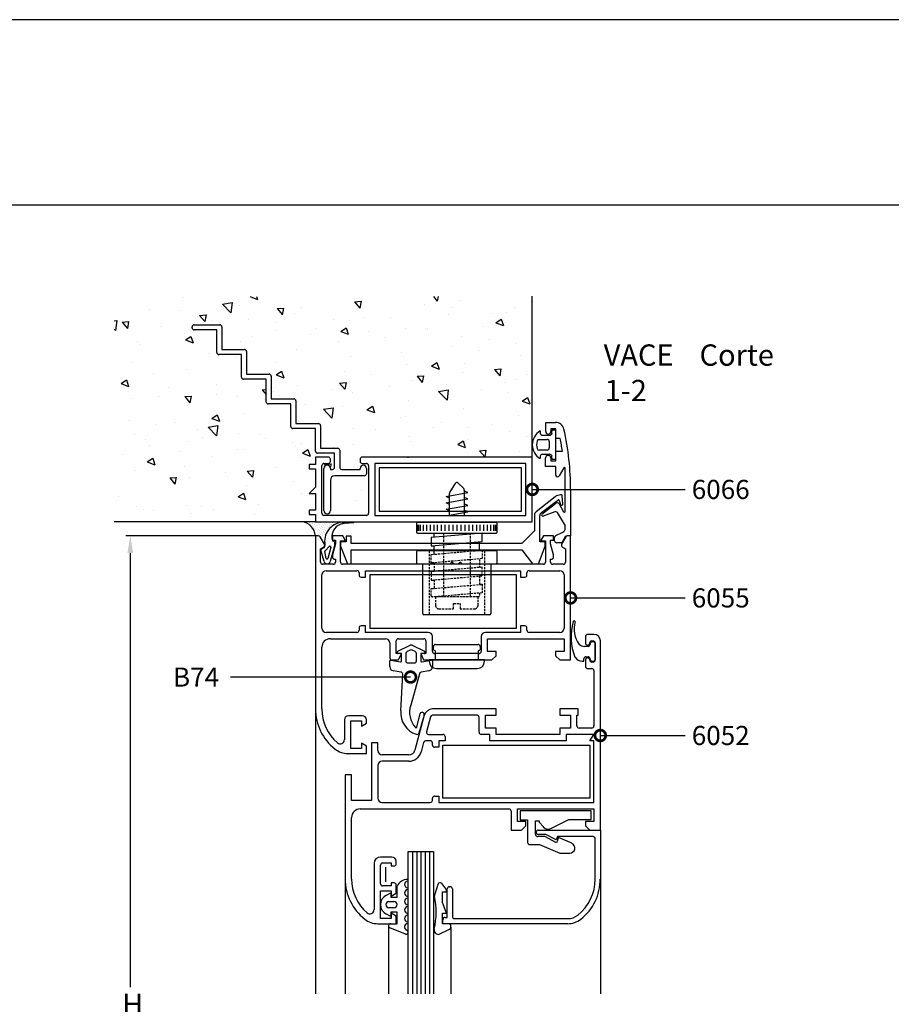
# Model space of a CAD drawing. Extents: x 5 to 815, y 6 to 592.
# Drawn here: x 208 to 410, y 363 to 592 of the extents above; entities that cross this region are included whole.
import ezdxf

# ---------------------------------------------------------------- set-up
doc = ezdxf.new("R2010")
doc.units = 0
doc.linetypes.add('DASHED', pattern=[0.75, 0.5, -0.25])
doc.layers.get('0').update_dxf_attribs({"linetype": 'CONTINUOUS'})
for name, color, linetype in [('ACCESORIO', 1, 'CONTINUOUS'), ('COTAS', 1, 'CONTINUOUS'), ('FORMATO', 7, 'CONTINUOUS'), ('PERFIL', 3, 'CONTINUOUS'), ('VIDRIO', 2, 'CONTINUOUS'), ('VISTAS', 4, 'CONTINUOUS')]:
    doc.layers.add(name, color=color, linetype=linetype)
doc.styles.add('FUTURA', font='txt')
doc.styles.get("Standard").update_dxf_attribs({"font": 'ARIAL.TTF'})
doc.styles.add('SWISS', font='swissc.ttf')

msp = doc.modelspace()

# ---------------------------------------------------------------- linework, layer by layer
for p, q in [((248.11, 521.04), (254.03, 521.04)), ((247.61, 520.35), (247.61, 520.55)), ((253.34, 519.86), (248.11, 519.86)), ((253.34, 514.63), (253.34, 519.86)), ((254.52, 520.55), (254.52, 515.32)), ((259.06, 514.14), (253.83, 514.14)), ((254.52, 515.32), (259.75, 515.32)), ((259.06, 508.9), (259.06, 514.14)), ((260.25, 514.83), (260.25, 509.6)), ((260.25, 509.6), (265.48, 509.6)), ((264.79, 508.41), (259.56, 508.41)), ((264.79, 503.18), (264.79, 508.41)), ((265.97, 509.1), (265.97, 503.87)), ((270.51, 502.69), (265.28, 502.69)), ((265.97, 503.87), (271.2, 503.87)), ((270.51, 497.46), (270.51, 502.69)), ((271.7, 503.38), (271.7, 498.15)), ((271.7, 498.15), (276.93, 498.15)), ((276.23, 496.96), (271, 496.96)), ((276.23, 491.73), (276.23, 496.96)), ((277.42, 497.65), (277.42, 492.42)), ((328.37, 496.42), (328.42, 495.88)), ((331.14, 495.88), (331.21, 496.67)), ((331.21, 496.67), (331.99, 496.67)), ((331.99, 496.67), (331.99, 489.76)), ((328.17, 494.45), (330.02, 494.45)), ((328.91, 495.43), (330.65, 495.43)), ((330.51, 493.95), (330.51, 492.47)), ((280.68, 491.24), (276.73, 491.24)), ((277.42, 492.42), (281.37, 492.42)), ((280.68, 487.98), (280.68, 491.24)), ((281.86, 491.93), (281.86, 487.98)), ((330.02, 491.98), (328.17, 491.98)), ((279.2, 490.35), (276.23, 490.35)), ((276.23, 490.35), (276.23, 488.62)), ((279.69, 489.36), (279.69, 489.86)), ((286.6, 489.86), (286.6, 489.36)), ((326.57, 490.35), (287.09, 490.35)), ((326.57, 475.35), (326.57, 490.35)), ((328.42, 490.54), (328.37, 490.01)), ((330.65, 490.99), (328.91, 490.99)), ((331.21, 489.76), (331.14, 490.54)), ((331.99, 489.76), (331.21, 489.76)), ((276.23, 488.62), (274.76, 488.62)), ((274.76, 488.62), (274.76, 487.64)), ((274.76, 487.64), (276.23, 487.64)), ((276.23, 487.64), (276.23, 483.34)), ((277.72, 477.32), (277.72, 488.38)), ((278.21, 488.87), (279.2, 488.87)), ((278.21, 477.96), (278.21, 487.73)), ((279.69, 487.73), (279.69, 487.49)), ((279.69, 487.49), (280.18, 487.49)), ((282.35, 487.49), (286.6, 487.49)), ((286.6, 487.49), (286.6, 487.73)), ((287.09, 488.87), (288.08, 488.87)), ((288.08, 487.73), (288.08, 486.5)), ((288.57, 488.38), (288.57, 477.32)), ((325.09, 488.87), (290.05, 488.87)), ((290.05, 488.87), (290.05, 476.83)), ((325.09, 476.83), (325.09, 488.87)), ((279.69, 485.02), (279.69, 477.96)), ((287.58, 486.01), (280.68, 486.01)), ((276.23, 483.34), (274.76, 481.87)), ((274.76, 481.87), (276.23, 481.87)), ((276.23, 481.87), (276.23, 478.01)), ((276.23, 478.01), (274.76, 478.01)), ((274.76, 478.01), (274.76, 477.03)), ((274.76, 477.03), (276.23, 477.03)), ((276.23, 477.03), (276.23, 475.35)), ((276.23, 475.35), (326.57, 475.35)), ((288.08, 476.83), (278.21, 476.83)), ((282.54, 475.24), (282.98, 475.24)), ((282.98, 475.24), (285.03, 475.24)), ((290.05, 476.83), (325.09, 476.83)), ((285.03, 475.07), (283.12, 474.98)), ((276.89, 472.09), (276.23, 472.09)), ((276.23, 472.09), (276.23, 431.93)), ((278.31, 470.12), (277.32, 471.85)), ((282.56, 472.09), (280.18, 472.09)), ((280.18, 472.09), (280.18, 471.11)), ((280.18, 471.11), (280.87, 471.11)), ((280.2, 470.94), (280.44, 470.94)), ((280.68, 470.69), (280.68, 469.75)), ((280.87, 471.11), (280.87, 470.22)), ((282.06, 465.97), (282.06, 470.91)), ((282.06, 470.91), (283.24, 470.91)), ((283.24, 470.91), (282.56, 472.09)), ((329.13, 472.09), (328.44, 470.91)), ((328.44, 470.91), (329.63, 470.91)), ((331.5, 472.09), (329.13, 472.09)), ((329.63, 470.91), (329.63, 465.97)), ((330.81, 470.22), (330.81, 471.11)), ((330.81, 471.11), (331.5, 471.11)), ((331.5, 471.11), (331.5, 472.09)), ((334.37, 471.85), (333.37, 470.12)), ((335.45, 472.09), (334.79, 472.09)), ((335.45, 443.28), (335.45, 472.09)), ((277.42, 469.03), (278.13, 469.45)), ((277.42, 465.97), (277.42, 469.03)), ((278.23, 466.1), (277.49, 468.79)), ((277.58, 469.01), (278.22, 469.39)), ((278.76, 466.84), (278.41, 468.42)), ((278.5, 468.64), (279.51, 469.66)), ((279.81, 469.44), (279.14, 466.84)), ((280.68, 469.75), (279.68, 466.1)), ((280.87, 470.22), (280.18, 467.65)), ((331.5, 467.65), (330.81, 470.22)), ((333.55, 469.45), (334.26, 469.03)), ((334.26, 469.03), (334.26, 465.97)), ((280.18, 467.65), (280.18, 467.16)), ((280.68, 466.66), (280.87, 466.66)), ((280.87, 466.66), (280.87, 465.97)), ((330.81, 465.97), (330.81, 466.66)), ((330.81, 466.66), (331.01, 466.66)), ((331.5, 467.16), (331.5, 467.65)), ((280.38, 465.48), (277.91, 465.48)), ((278.7, 464), (285.86, 464)), ((278.96, 465.56), (278.95, 465.56)), ((307.42, 465.48), (282.55, 465.48)), ((287.83, 462.52), (287.83, 464)), ((287.83, 464), (323.85, 464)), ((307.91, 465.97), (307.42, 465.48)), ((308.41, 465.48), (307.91, 465.97)), ((309.39, 465.48), (308.41, 465.48)), ((309.89, 465.97), (309.39, 465.48)), ((310.38, 465.48), (309.89, 465.97)), ((329.13, 465.48), (310.38, 465.48)), ((323.85, 464), (323.85, 462.52)), ((325.83, 464), (332.98, 464)), ((333.77, 465.48), (331.3, 465.48)), ((277.72, 450.68), (277.72, 463.01)), ((286.35, 463.51), (286.35, 463.01)), ((286.84, 462.52), (287.83, 462.52)), ((323.85, 462.52), (324.84, 462.52)), ((325.33, 463.01), (325.33, 463.51)), ((333.97, 463.01), (333.97, 450.68)), ((336.32, 452.35), (336.25, 452.35)), ((286.35, 450.68), (286.35, 450.18)), ((287.83, 451.17), (286.84, 451.17)), ((287.83, 449.69), (287.83, 451.17)), ((324.84, 451.17), (323.85, 451.17)), ((323.85, 451.17), (323.85, 449.69)), ((325.33, 450.18), (325.33, 450.68)), ((285.86, 449.69), (278.7, 449.69)), ((279.69, 448.21), (292.52, 448.21)), ((302.39, 449.69), (287.83, 449.69)), ((295.48, 448.21), (301.4, 448.21)), ((303.37, 445.25), (303.37, 448.7)), ((314.72, 448.7), (314.72, 445.25)), ((323.85, 449.69), (315.71, 449.69)), ((316.2, 445.25), (316.2, 448.21)), ((316.2, 448.21), (333.97, 448.21)), ((332.98, 449.69), (325.83, 449.69)), ((333.97, 448.21), (333.97, 445.25)), ((338.9, 448.7), (338.9, 447.22)), ((340.88, 449.2), (339.4, 449.2)), ((277.72, 431.93), (277.72, 446.24)), ((293.51, 447.22), (293.51, 443.77)), ((294.99, 444.76), (294.99, 447.72)), ((295.35, 445.3), (298.23, 446.68)), ((298.23, 445.59), (297.49, 445.23)), ((298.65, 446.68), (301.54, 445.3)), ((299.39, 445.23), (298.65, 445.59)), ((301.89, 447.72), (301.89, 444.76)), ((339.5, 446.43), (338.67, 446.43)), ((339.99, 447.07), (339.99, 446.93)), ((340.38, 447.72), (340.68, 447.72)), ((340.68, 447.47), (340.38, 447.47)), ((340.78, 447.47), (340.68, 447.47)), ((341.17, 447.22), (341.17, 443.28)), ((341.17, 443.42), (341.17, 447.07)), ((342.36, 403.8), (342.36, 447.72)), ((293.76, 443.27), (295.97, 442.85)), ((294, 443.28), (295.54, 443.28)), ((296.22, 444.76), (294.99, 444.76)), ((295.23, 444.95), (295.23, 445.12)), ((296.22, 444.76), (295.43, 444.76)), ((295.54, 443.28), (296.22, 444.76)), ((296.22, 443.05), (296.22, 444.76)), ((297.21, 444.79), (297.21, 443.08)), ((299.67, 443.08), (299.67, 444.79)), ((301.89, 444.76), (300.66, 444.76)), ((300.66, 444.76), (301.34, 443.28)), ((301.45, 444.76), (300.66, 444.76)), ((300.66, 444.76), (300.66, 443.05)), ((300.91, 442.85), (303.12, 443.27)), ((301.34, 443.28), (317.19, 443.28)), ((301.65, 445.12), (301.65, 444.95)), ((314.23, 444.76), (303.87, 444.76)), ((318.18, 445.25), (316.2, 445.25)), ((317.19, 443.28), (318.18, 444.26)), ((318.18, 444.26), (318.18, 445.25)), ((333.97, 445.25), (331.99, 445.25)), ((331.99, 445.25), (331.99, 444.26)), ((331.99, 444.26), (332.98, 443.28)), ((332.98, 443.28), (335.45, 443.28)), ((338.51, 443.03), (338.51, 443.52)), ((338.9, 443.28), (338.9, 441.79)), ((339, 444.02), (339.5, 444.02)), ((339.99, 443.52), (339.99, 443.42)), ((293.51, 441.74), (293.51, 443.08)), ((297.7, 442.58), (299.18, 442.58)), ((303.37, 443.08), (303.37, 441.74)), ((338.13, 443.03), (338.51, 443.03)), ((339.4, 441.3), (340.38, 441.3)), ((340.38, 443.03), (340.68, 443.03)), ((340.68, 442.78), (340.38, 442.78)), ((340.68, 443.03), (340.78, 443.03)), ((296.08, 440.48), (294.33, 440.77)), ((296.04, 431.48), (296.49, 440.02)), ((300.36, 440.06), (298.36, 432.78)), ((302.55, 440.77), (300.77, 440.47)), ((340.88, 440.81), (340.88, 427.98)), ((318.18, 431.93), (303.41, 431.93)), ((318.18, 430.45), (318.18, 431.93)), ((337.23, 431.93), (332.98, 431.93)), ((332.98, 431.93), (332.98, 430.45)), ((337.23, 430.45), (337.23, 431.93)), ((287.09, 430.35), (283.93, 430.35)), ((301.5, 430.46), (299.33, 422.36)), ((299.79, 427.66), (300.55, 430.87)), ((301.44, 430.46), (300.26, 426.29)), ((302.93, 430.08), (302.01, 426.63)), ((313.74, 430.45), (303.41, 430.45)), ((314.23, 426.5), (314.23, 429.95)), ((315.71, 427.48), (315.71, 430.45)), ((315.71, 430.45), (318.18, 430.45)), ((332.98, 430.45), (335.45, 430.45)), ((335.45, 430.45), (335.45, 427.48)), ((336.93, 427.98), (336.93, 430.45)), ((336.93, 430.45), (337.23, 430.45)), ((282.95, 429.36), (282.95, 424.82)), ((284.43, 422.75), (284.43, 429.16)), ((284.43, 429.16), (286.89, 429.16)), ((286.89, 429.16), (286.89, 427.93)), ((286.89, 427.93), (288.08, 428.61)), ((288.08, 428.61), (288.08, 429.36)), ((318.18, 427.48), (315.71, 427.48)), ((318.18, 426), (318.18, 427.48)), ((335.45, 427.48), (332.98, 427.48)), ((332.98, 427.48), (332.98, 426)), ((340.38, 427.48), (337.42, 427.48)), ((302.48, 426), (305.84, 426)), ((306.34, 425.51), (306.34, 424.52)), ((316.7, 426), (314.72, 426)), ((316.7, 424.52), (316.7, 426)), ((332.98, 426), (318.18, 426)), ((340.88, 426), (334.46, 426)), ((334.46, 426), (334.46, 424.52)), ((339.89, 424.52), (340.88, 426)), ((286.89, 422.75), (284.43, 422.75)), ((288.08, 423.3), (286.89, 423.98)), ((286.89, 423.98), (286.89, 422.75)), ((288.08, 421.56), (288.08, 423.3)), ((290.74, 424.03), (289.26, 424.03)), ((289.26, 424.03), (289.26, 410.71)), ((290.74, 422.25), (290.74, 424.03)), ((301.35, 424.16), (300.76, 421.98)), ((302.88, 424.52), (301.82, 424.52)), ((303.37, 423.54), (303.37, 424.03)), ((304.86, 423.04), (303.87, 423.04)), ((306.34, 424.52), (304.86, 424.52)), ((304.86, 424.52), (304.86, 423.04)), ((334.46, 424.52), (316.7, 424.52)), ((340.88, 424.52), (339.89, 424.52)), ((340.88, 410.21), (340.88, 424.52)), ((283.8, 421.56), (288.08, 421.56)), ((297.9, 421.27), (291.73, 421.27)), ((290.74, 418.8), (290.74, 411.2)), ((297.9, 419.79), (291.73, 419.79)), ((284.62, 416.63), (283.14, 416.63)), ((283.14, 416.63), (283.14, 392.45)), ((284.62, 410.71), (284.62, 416.63)), ((303.87, 411.69), (304.86, 411.69)), ((304.86, 411.69), (304.86, 410.21)), ((289.26, 410.71), (284.62, 410.71)), ((291.73, 410.21), (302.88, 410.21)), ((303.37, 410.71), (303.37, 411.2)), ((304.86, 410.21), (340.88, 410.21)), ((284.62, 392.45), (284.62, 406.76)), ((286.6, 408.73), (321.14, 408.73)), ((321.63, 408.24), (321.63, 403.8)), ((323.11, 405.77), (323.11, 408.73)), ((323.11, 408.73), (340.88, 408.73)), ((340.88, 408.73), (340.88, 405.77)), ((325.09, 405.77), (323.11, 405.77)), ((324.1, 403.8), (325.09, 404.79)), ((325.09, 404.79), (325.09, 405.77)), ((340.88, 405.77), (338.9, 405.77)), ((338.9, 405.77), (338.9, 404.79)), ((338.9, 404.79), (339.89, 403.8)), ((321.63, 403.8), (324.1, 403.8)), ((327.46, 403.31), (327.46, 403.31)), ((327.95, 403.8), (342.36, 403.8)), ((329.69, 402.81), (327.95, 402.81)), ((332.1, 401.53), (329.69, 402.81)), ((332.39, 402.32), (332.1, 401.53)), ((340.68, 402.32), (332.39, 402.32)), ((339.89, 403.8), (342.36, 403.8)), ((342.36, 403.8), (342.36, 392.45)), ((341.17, 392.45), (341.17, 401.83)), ((294, 397.56), (291.33, 397.56)), ((289.85, 396.08), (289.85, 385.35)), ((291.33, 391.34), (291.33, 395.69)), ((291.83, 396.18), (293.8, 396.18)), ((293.8, 396.18), (293.8, 395.49)), ((293.8, 395.49), (294.49, 395.49)), ((294.99, 395.98), (294.99, 396.58)), ((293.8, 390.85), (291.83, 390.85)), ((294.49, 391.54), (293.8, 391.54)), ((293.8, 391.54), (293.8, 390.85)), ((294.99, 390.87), (294.99, 391.05)), ((294.99, 389.14), (294.99, 390.87)), ((295.18, 388.24), (295.18, 390.82)), ((304.63, 391.22), (303.92, 388.98)), ((305.28, 391.56), (305.1, 391.56)), ((306.58, 390.13), (305.68, 391.36)), ((307.32, 390.67), (307.52, 390.67)), ((291.33, 383.27), (291.33, 389.69)), ((291.33, 389.69), (293.8, 389.69)), ((292.61, 388.64), (293.7, 389.22)), ((293.7, 389.22), (293.7, 388.24)), ((293.8, 389.69), (293.8, 388.45)), ((293.8, 388.45), (294.99, 389.14)), ((305.69, 387.02), (305.69, 389.49)), ((305.69, 389.49), (306.68, 389.49)), ((306.68, 389.49), (306.68, 389.83)), ((306.83, 383.57), (306.83, 390.18)), ((308.01, 390.18), (308.01, 383.77)), ((293.3, 387.25), (294.44, 387.25)), ((293.7, 388.24), (295.18, 388.24)), ((306.68, 384.55), (305.69, 387.02)), ((293.7, 383.8), (292.61, 384.38)), ((294.44, 385.77), (293.3, 385.77)), ((295.18, 384.78), (293.7, 384.78)), ((293.7, 384.78), (293.7, 383.8)), ((294.99, 383.82), (293.8, 384.51)), ((293.8, 384.51), (293.8, 383.27)), ((294.99, 382.09), (294.99, 383.82)), ((295.18, 382.09), (295.18, 384.78)), ((305.69, 382.09), (305.69, 384.55)), ((305.69, 384.55), (306.68, 384.55)), ((290.71, 382.09), (294.99, 382.09)), ((293.8, 383.27), (291.33, 383.27)), ((293.7, 382.09), (295.18, 382.09)), ((307.17, 382.09), (305.69, 382.09)), ((305.84, 382.09), (305.84, 383.07)), ((334.79, 382.09), (305.84, 382.09)), ((306.34, 383.57), (306.83, 383.57)), ((307.67, 381.28), (307.67, 381.59)), ((308.51, 383.27), (334.79, 383.27)), ((297.11, 379.65), (293.49, 381.15)), ((304.76, 379.62), (307.38, 380.83))]:
    msp.add_line(p, q)
at = {"linetype": 'Continuous'}
for p, q in [((329.68, 496.27), (329.68, 498.4)), ((329.68, 498.4), (331.99, 498.4)), ((332.04, 496.92), (330.86, 496.92)), ((330.86, 496.92), (330.86, 496.27)), ((332.04, 494.7), (332.04, 496.92)), ((330.28, 495.68), (330.26, 495.68)), ((333.05, 494.7), (332.04, 494.7)), ((332.04, 489.52), (332.04, 491.74)), ((332.04, 491.74), (333.55, 491.74)), ((329.63, 488.18), (329.63, 490.17)), ((330.21, 490.75), (330.28, 490.75)), ((330.86, 490.17), (330.86, 489.52)), ((330.86, 489.52), (332.04, 489.52)), ((332.04, 488.18), (329.63, 488.18)), ((332.04, 486.19), (332.04, 488.18)), ((333.85, 487.84), (332.78, 485.99)), ((334.22, 477.74), (334.22, 487.74)), ((335.45, 482.71), (335.45, 472.09)), ((328.81, 477.08), (332.04, 479.64)), ((331.79, 477.67), (329.07, 476.67)), ((334.06, 474.8), (332.42, 477.47)), ((332.78, 479.5), (333.84, 477.65)), ((318.18, 475.2), (299.92, 475.2)), ((299.67, 474.95), (299.67, 472.98)), ((299.87, 474.65), (299.87, 473.27)), ((300.17, 474.65), (300.17, 473.27)), ((300.56, 474.65), (300.56, 473.27)), ((301.25, 474.65), (301.25, 473.27)), ((302.04, 474.65), (302.04, 473.27)), ((302.83, 474.65), (302.83, 473.27)), ((303.72, 474.65), (303.72, 473.27)), ((304.51, 474.65), (304.51, 473.27)), ((305.4, 474.65), (305.4, 473.27)), ((306.29, 474.65), (306.29, 473.27)), ((307.17, 474.65), (307.17, 473.27)), ((308.11, 474.65), (308.11, 473.27)), ((309.05, 474.65), (309.05, 473.27)), ((309.05, 474.65), (309.05, 473.27)), ((309.99, 474.65), (309.99, 473.27)), ((310.92, 474.65), (310.92, 473.27)), ((311.81, 474.65), (311.81, 473.27)), ((312.7, 474.65), (312.7, 473.27)), ((313.59, 474.65), (313.59, 473.27)), ((314.38, 474.65), (314.38, 473.27)), ((315.27, 474.65), (315.27, 473.27)), ((316.06, 474.65), (316.06, 473.27)), ((316.85, 474.65), (316.85, 473.27)), ((317.54, 474.65), (317.54, 473.27)), ((317.93, 474.65), (317.93, 473.27)), ((318.23, 474.65), (318.23, 473.27)), ((318.42, 472.98), (318.42, 474.95)), ((332.03, 472.13), (333.65, 472.91)), ((334.22, 473.8), (334.22, 474.27)), ((299.92, 472.73), (318.18, 472.73)), ((314.97, 472.73), (303.13, 471.71)), ((303.13, 471.71), (303.13, 469.73)), ((303.13, 469.73), (314.97, 470.75)), ((303.82, 471.77), (303.82, 472.73)), ((314.28, 468.71), (314.28, 470.69)), ((314.97, 470.75), (314.97, 472.73)), ((331.75, 470.96), (331.75, 471.69)), ((334.22, 471.85), (333.43, 470.47)), ((335.45, 472.09), (334.65, 472.09)), ((299.67, 468.34), (299.67, 465.87)), ((318.18, 468.59), (299.92, 468.59)), ((303.13, 469.73), (303.82, 469.68)), ((303.82, 467.81), (303.82, 469.79)), ((314.28, 468.82), (314.97, 468.77)), ((318.42, 465.87), (318.42, 468.34)), ((333.43, 470.47), (332.24, 470.47)), ((299.92, 465.62), (318.18, 465.62)), ((301.15, 454.03), (301.15, 465.62)), ((314.28, 464.86), (314.97, 464.81)), ((316.94, 465.62), (316.94, 454.03)), ((303.13, 461.81), (303.82, 461.75)), ((314.28, 460.9), (314.97, 460.84)), ((316.7, 453.78), (301.4, 453.78)), ((340.26, 408.29), (323.73, 408.29)), ((323.73, 408.29), (323.73, 406.22)), ((340.26, 406.27), (340.26, 408.29)), ((323.73, 406.22), (325.46, 406.22)), ((325.46, 406.22), (325.46, 400.94)), ((327.28, 402.81), (327.28, 405.97)), ((327.28, 405.97), (328.17, 405.97)), ((328.17, 405.97), (328.17, 405.63)), ((328.17, 405.63), (329.13, 404.53)), ((331.01, 404.24), (335.03, 406.27)), ((335.03, 406.27), (340.26, 406.27)), ((329.5, 402.32), (327.78, 402.32)), ((332.22, 400.89), (329.5, 402.32)), ((332.66, 402.07), (332.22, 400.89)), ((335.74, 400.74), (332.66, 402.07)), ((325.95, 400.44), (328.27, 400.44)), ((328.27, 400.44), (332.96, 398.47)), ((332.96, 398.47), (335.27, 398.47))]:
    msp.add_line(p, q, dxfattribs=at)
at = {"linetype": 'DASHED'}
for p, q in [((305.99, 472.73), (305.99, 457.93)), ((312.11, 472.73), (312.11, 457.93)), ((302.63, 468.59), (302.63, 453.78)), ((303.13, 467.75), (314.97, 468.77)), ((314.97, 468.77), (314.97, 466.79)), ((315.46, 468.59), (315.46, 453.78)), ((303.13, 465.77), (303.13, 467.75)), ((314.97, 466.79), (303.13, 465.77)), ((314.28, 466.61), (314.28, 464.75)), ((314.97, 464.81), (303.13, 463.79)), ((303.13, 463.79), (303.13, 461.81)), ((303.82, 465.83), (303.82, 463.85)), ((314.97, 462.82), (314.97, 464.81)), ((303.13, 461.81), (314.97, 462.82)), ((303.82, 461.87), (303.82, 459.89)), ((314.28, 462.77), (314.28, 460.78)), ((303.13, 459.83), (314.97, 460.84)), ((303.13, 458.17), (303.13, 459.83)), ((314.97, 460.84), (314.97, 458.86)), ((314.03, 457.93), (303.37, 457.93)), ((314.97, 458.86), (304.31, 457.95)), ((314.28, 458.8), (314.28, 458.17))]:
    msp.add_line(p, q, dxfattribs=at)
at = {"color": 0, "linetype": 'ByBlock', "const_width": 2.5}
for points in [[(326.88, 482.85, 1), (326.25, 482.85, 1)], [(335.76, 457.68, 1), (335.14, 457.68, 1)], [(298, 439.31, 1), (298.62, 439.31, 1)], [(342.67, 425.76, 1), (342.04, 425.76, 1)]]:
    msp.add_lwpolyline(points, format="xyb", close=True, dxfattribs=at)
for centre, radius, start, end in [((248.11, 520.55), 0.493, 90, 180), ((254.03, 520.55), 0.493, 0, 90), ((248.11, 520.35), 0.493, 180, 270), ((253.83, 514.63), 0.493, 180, 270), ((259.75, 514.83), 0.493, 0, 90), ((265.48, 509.1), 0.493, 0, 90), ((259.56, 508.9), 0.493, 180, 270), ((265.28, 503.18), 0.493, 180, 270), ((271.2, 503.38), 0.493, 0, 90), ((276.93, 497.65), 0.493, 0, 90), ((271, 497.46), 0.493, 180, 270), ((330.32, 493.21), 3.75, 121.2112, 238.7888), ((328.91, 495.93), 0.493, 185, 270), ((330.65, 495.93), 0.493, 270, 355), ((330.32, 493.21), 2.76, 160.9686, 199.0314), ((328.17, 493.95), 0.493, 90, 160.9686), ((330.02, 493.95), 0.493, 0, 90), ((276.73, 491.73), 0.493, 180, 270), ((281.37, 491.93), 0.493, 0, 90), ((328.17, 492.47), 0.493, 199.0314, 270), ((330.02, 492.47), 0.493, 270, 0), ((279.2, 489.86), 0.493, 0, 90), ((279.2, 489.36), 0.493, 270, 0), ((287.09, 489.86), 0.493, 90, 180), ((287.09, 489.36), 0.493, 180, 270), ((328.91, 490.5), 0.493, 90, 175), ((330.65, 490.5), 0.493, 5, 90), ((278.21, 488.38), 0.493, 90, 180), ((278.95, 487.73), 0.74, 0, 180), ((280.18, 487.98), 0.493, 270, 0), ((282.35, 487.98), 0.493, 180, 270), ((287.34, 487.73), 0.74, 0, 180), ((288.08, 488.38), 0.493, 0, 90), ((280.68, 485.02), 0.987, 90, 180), ((287.58, 486.5), 0.493, 270, 0), ((278.95, 477.96), 0.74, 180, 0), ((278.21, 477.32), 0.493, 180, 270), ((282.83, 470.79), 4.47, 95.9624, 191.2822), ((282.54, 473.26), 1.97, 90, 95.2006), ((285.02, 475.15), 0.0862, 278.992, 79.4359), ((288.08, 477.32), 0.493, 270, 0), ((283.1, 471.89), 3.05, 109.1684, 198.2277), ((283.95, 468.36), 6.68, 97.1846, 106.1067), ((276.89, 471.6), 0.493, 30, 90), ((280.44, 470.69), 0.247, 0, 90), ((334.79, 471.6), 0.493, 90, 150), ((277.68, 468.84), 0.197, 120.9795, 195.4322), ((277.89, 469.87), 0.493, 300, 30), ((277.97, 469.82), 0.493, 300.9795, 11.282), ((278.6, 468.47), 0.197, 120.9795, 195.4322), ((279.62, 469.49), 0.197, 344.5678, 120.9795), ((333.8, 469.87), 0.493, 150, 240), ((278.95, 466.3), 0.74, 195.4322, 270), ((278.95, 466.9), 0.197, 195.4322, 344.5678), ((278.96, 466.3), 0.74, 270, 344.5678), ((280.68, 467.16), 0.493, 180, 270), ((331.01, 467.16), 0.493, 270, 0), ((277.91, 465.97), 0.493, 180, 270), ((278.7, 463.01), 0.987, 90, 180), ((280.38, 465.97), 0.493, 270, 0), ((282.55, 465.97), 0.493, 180, 270), ((285.86, 463.51), 0.493, 0, 90), ((325.83, 463.51), 0.493, 90, 180), ((329.13, 465.97), 0.493, 270, 0), ((331.3, 465.97), 0.493, 180, 270), ((332.98, 463.01), 0.987, 0, 90), ((333.77, 465.97), 0.493, 270, 0), ((286.84, 463.01), 0.493, 180, 270), ((324.84, 463.01), 0.493, 270, 0), ((336.25, 452.16), 0.197, 90, 175.6677), ((336.32, 452.16), 0.197, 2.4911, 90), ((278.7, 450.68), 0.987, 180, 270), ((285.86, 450.18), 0.493, 270, 0), ((286.84, 450.68), 0.493, 90, 180), ((324.84, 450.68), 0.493, 0, 90), ((325.83, 450.18), 0.493, 180, 270), ((332.98, 450.68), 0.987, 270, 0), ((348.2, 448.66), 12.65, 163.8599, 202.0424), ((342.41, 450.46), 6.13, 163.8448, 215.9079), ((279.69, 446.24), 1.97, 90, 180), ((292.52, 447.22), 0.987, 0, 90), ((295.48, 447.72), 0.493, 90, 180), ((301.4, 447.72), 0.493, 0, 90), ((302.39, 448.7), 0.987, 0, 90), ((315.71, 448.7), 0.987, 90, 180), ((339.4, 448.7), 0.493, 90, 180), ((340.88, 447.72), 1.48, 0, 90), ((298.44, 446.24), 0.493, 65.2249, 114.7751), ((298.44, 445.14), 0.493, 64.4425, 115.5575), ((338.67, 448.41), 1.97, 231.4981, 270), ((339.4, 447.22), 0.493, 180, 0), ((339.5, 446.93), 0.493, 270, 0), ((340.38, 447.22), 0.493, 90, 180), ((340.38, 447.07), 0.395, 90, 180), ((340.68, 447.22), 0.493, 0, 90), ((340.78, 447.07), 0.395, 0, 90), ((294, 443.77), 0.493, 180, 270), ((293.7, 443.08), 0.197, 73.5885, 180), ((295.43, 445.12), 0.197, 115.5575, 180), ((295.43, 444.95), 0.197, 180, 270), ((297.7, 444.79), 0.493, 115.5575, 180), ((299.18, 444.79), 0.493, 0, 64.4425), ((301.45, 444.95), 0.197, 270, 0), ((301.45, 445.12), 0.197, 360, 64.4425), ((303.18, 443.08), 0.197, 0, 106.4115), ((303.87, 445.25), 0.493, 180, 270), ((314.23, 445.25), 0.493, 270, 0), ((338.13, 445), 1.97, 213.5735, 270), ((339, 443.52), 0.493, 90, 180), ((339.4, 443.28), 0.493, 360, 180), ((339.5, 443.52), 0.493, 0, 90), ((340.38, 443.28), 0.493, 180, 270), ((340.38, 443.42), 0.395, 180, 270), ((340.68, 443.28), 0.493, 270, 0), ((340.78, 443.42), 0.395, 270, 0), ((294.49, 441.74), 0.987, 180, 260.5377), ((296.02, 443.05), 0.197, 255.7189, 0), ((297.7, 443.08), 0.493, 180, 270), ((299.18, 443.08), 0.493, 270, 0), ((300.86, 443.05), 0.197, 180, 284.2811), ((302.39, 441.74), 0.987, 279.4623, 0), ((339.4, 441.79), 0.493, 180, 270), ((340.38, 440.81), 0.493, 0, 90), ((296, 439.99), 0.493, 3.2237, 80.5377), ((300.85, 439.99), 0.493, 99.4623, 171.6875), ((288.08, 431.93), 11.84, 180, 231.7868), ((288.08, 431.93), 10.36, 180, 229.2597), ((303.18, 431.11), 5.1, 160.7777, 223.1805), ((303.41, 429.95), 1.97, 90, 165), ((283.93, 429.36), 0.987, 90, 180), ((287.09, 429.36), 0.987, 0, 90), ((301.28, 431.04), 5.27, 175.2137, 251.6528), ((300.99, 430.66), 0.493, 335.5748, 155.5748), ((303.41, 429.95), 0.493, 90, 165), ((313.74, 429.95), 0.493, 0, 90), ((299.61, 427.74), 0.197, 219.5436, 335.5748), ((337.42, 427.98), 0.493, 180, 270), ((340.38, 427.98), 0.493, 270, 0), ((299.81, 426.5), 0.493, 248.5967, 335.5748), ((302.48, 426.5), 0.493, 165, 270), ((305.84, 425.51), 0.493, 360, 90), ((314.72, 426.5), 0.493, 180, 270), ((281.96, 424.82), 0.987, 229.2597, 360), ((301.82, 424.03), 0.493, 90, 165), ((302.88, 424.03), 0.493, 0, 90), ((303.87, 423.54), 0.493, 180, 270), ((283.8, 426.5), 4.93, 231.7868, 270), ((291.73, 422.25), 0.987, 180, 270), ((297.9, 422.75), 1.48, 270, 345), ((297.9, 422.75), 2.96, 270, 345), ((291.73, 418.8), 0.987, 90, 180), ((303.87, 411.2), 0.493, 90, 180), ((291.73, 411.2), 0.987, 180, 270), ((302.88, 410.71), 0.493, 270, 360), ((286.6, 406.76), 1.97, 90, 180), ((321.14, 408.24), 0.493, 0, 90), ((327.95, 403.31), 0.493, 90, 180), ((327.95, 403.31), 0.493, 180, 270), ((340.68, 401.83), 0.493, 0, 90), ((291.33, 396.08), 1.48, 90, 180), ((294, 396.58), 0.987, 0, 90), ((291.83, 395.69), 0.493, 90, 180), ((294.49, 395.98), 0.493, 270, 0), ((294.99, 392.45), 11.84, 180, 231.7868), ((294.99, 392.45), 10.36, 180, 229.2597), ((291.83, 391.34), 0.493, 180, 270), ((294.49, 391.05), 0.493, 0, 90), ((297.71, 389.56), 2.82, 92.4412, 153.4429), ((297.71, 391.2), 0.802, 99.0125, 260.9875), ((297.56, 392.19), 0.197, 279.0125, 80.9875), ((305.1, 391.07), 0.493, 90, 162.3499), ((305.28, 391.07), 0.493, 36.3268, 90), ((307.32, 390.18), 0.493, 90, 180), ((307.52, 390.18), 0.493, 0, 90), ((330.51, 392.45), 10.66, 308.2132, 0), ((330.51, 392.45), 11.84, 308.2132, 360), ((293.75, 386.51), 2.42, 118.0879, 241.9121), ((297.71, 389.22), 0.802, 99.0125, 260.9875), ((297.56, 390.21), 0.197, 279.0125, 80.9875), ((297.56, 388.24), 0.197, 279.0125, 80.9875), ((286.05, 384.85), 18.21, 347.228, 11.5239), ((304.86, 388.69), 0.987, 162.3499, 191.5239), ((306.19, 389.83), 0.493, 360, 36.3268), ((293.3, 386.51), 0.74, 90, 270), ((294.44, 386.51), 0.74, 270, 90), ((297.71, 387.25), 0.802, 99.0125, 260.9875), ((297.56, 386.26), 0.197, 279.0125, 80.9875), ((288.87, 385.35), 0.987, 229.2597, 0), ((297.71, 385.28), 0.802, 99.0125, 260.9875), ((297.71, 383.3), 0.802, 99.0125, 260.9875), ((297.56, 384.29), 0.197, 279.0125, 80.9875), ((334.79, 387.02), 3.75, 270, 308.2132), ((290.71, 387.02), 4.93, 231.7868, 270), ((293.7, 381.59), 0.493, 90, 244.7989), ((297.71, 381.33), 0.802, 99.0125, 249.367), ((297.56, 382.32), 0.197, 279.0125, 80.9875), ((306.34, 383.07), 0.493, 90, 180), ((307.17, 381.59), 0.493, 0, 90), ((308.51, 383.77), 0.493, 180, 270), ((334.79, 387.02), 4.93, 270, 308.2132), ((297.26, 380.12), 0.493, 252.9781, 69.367), ((304.78, 380.61), 0.987, 167.228, 268.9137), ((307.17, 381.28), 0.493, 294.7174, 0)]:
    msp.add_arc(centre, radius, start, end)
at = {"linetype": 'Continuous'}
for centre, radius, start, end in [((331.99, 496.42), 1.97, 12.5416, 90), ((330.26, 496.27), 0.582, 180, 270), ((330.28, 496.27), 0.582, 270, 0), ((271.3, 482.92), 64.15, 359.8059, 12.5416), ((271.25, 482.92), 62.91, 8.0527, 10.7861), ((330.21, 490.17), 0.582, 90, 180), ((330.28, 490.17), 0.582, 0, 90), ((334.02, 487.74), 0.197, 0, 150), ((332.44, 486.19), 0.395, 180, 330), ((332.35, 479.25), 0.493, 30, 128.3246), ((331.99, 477.22), 0.493, 30, 113.9725), ((334.02, 477.74), 0.197, 208.2563, 0), ((299.92, 474.95), 0.247, 90, 180), ((318.18, 474.95), 0.247, 0, 90), ((328.97, 476.9), 0.247, 132.3737, 293.9725), ((299.92, 472.98), 0.247, 180, 270), ((318.18, 472.98), 0.247, 270, 360), ((333.23, 473.8), 0.987, 295, 0), ((333.23, 474.27), 0.987, 0, 32.3277), ((332.24, 471.69), 0.493, 115, 180), ((332.24, 470.96), 0.493, 180, 270), ((334.65, 471.6), 0.493, 90, 150), ((299.92, 468.34), 0.247, 90, 180), ((318.18, 468.34), 0.247, 0, 90), ((299.92, 465.87), 0.247, 180, 270), ((318.18, 465.87), 0.247, 270, 0), ((301.4, 454.03), 0.247, 180, 270), ((316.7, 454.03), 0.247, 270, 0), ((330.24, 405.51), 1.48, 221.2847, 301.0455), ((327.78, 402.81), 0.493, 180, 270), ((325.95, 400.94), 0.493, 180, 270), ((335.27, 399.65), 1.18, 270, 66.6148)]:
    msp.add_arc(centre, radius, start, end, dxfattribs=at)
at = {"linetype": 'DASHED'}
for centre, start, end in [((303.37, 458.17), 180, 270), ((314.03, 458.17), 270, 0)]:
    msp.add_arc(centre, 0.247, start, end, dxfattribs=at)
at = {"layer": 'ACCESORIO'}
for p, q in [((324.1, 487.88), (291.04, 487.88)), ((291.04, 487.88), (291.04, 477.81)), ((324.1, 477.81), (324.1, 487.88)), ((307.4, 482.13), (308.85, 484.36)), ((309.31, 484.41), (310.64, 483.04)), ((306.58, 481.22), (311.62, 482.11)), ((310.78, 482.7), (310.78, 476.83)), ((311.62, 482.11), (310.78, 482.46)), ((307.32, 480.83), (306.58, 481.22)), ((306.58, 479.74), (311.62, 480.63)), ((307.32, 479.35), (306.58, 479.74)), ((307.32, 476.83), (307.32, 481.87)), ((311.62, 480.63), (310.78, 480.97)), ((331.89, 481.17), (327.46, 477.69)), ((328.71, 477.53), (332.52, 480.39)), ((333.13, 481.62), (332.21, 481.33)), ((332.83, 480.29), (333.11, 479.39)), ((333.69, 479.51), (333.52, 481.37)), ((291.04, 477.81), (324.1, 477.81)), ((306.58, 478.26), (311.62, 479.15)), ((307.32, 477.87), (306.58, 478.26)), ((306.85, 476.83), (311.62, 477.67)), ((311.62, 479.15), (310.78, 479.49)), ((311.62, 477.67), (310.78, 478.01)), ((327.09, 476.91), (327.09, 473.24)), ((328.32, 470.68), (328.32, 476.74)), ((327.09, 473.24), (324.13, 470.28)), ((283.37, 470.68), (282.07, 470.68)), ((282.07, 470.68), (282.07, 469.7)), ((284.55, 472), (283.37, 472)), ((283.37, 472), (283.37, 470.68)), ((284.55, 470.28), (284.55, 472)), ((329.56, 470.68), (328.32, 470.68)), ((329.56, 469.7), (329.56, 470.68)), ((282.07, 469.7), (283.66, 465.6)), ((284.54, 465.6), (284.54, 468.8)), ((284.54, 468.8), (324.13, 468.8)), ((324.13, 470.28), (284.55, 470.28)), ((324.13, 468.8), (326.6, 465.6)), ((327.97, 465.6), (329.56, 469.7)), ((283.66, 465.6), (284.54, 465.6)), ((326.6, 465.6), (327.97, 465.6)), ((322.87, 463.01), (288.82, 463.01)), ((288.82, 463.01), (288.82, 450.68)), ((322.87, 450.68), (322.87, 463.01)), ((288.82, 450.68), (322.87, 450.68)), ((303.62, 445.74), (303.62, 446.38)), ((304.11, 446.87), (313.98, 446.87)), ((314.48, 446.38), (314.48, 445.74)), ((315.46, 443.28), (302.63, 443.28)), ((302.63, 443.28), (302.63, 442.98)), ((304.11, 443.28), (304.11, 445.25)), ((313.98, 445.25), (313.98, 443.28)), ((315.46, 442.98), (315.46, 443.28)), ((304.31, 441.3), (313.79, 441.3)), ((305.84, 423.54), (339.89, 423.54)), ((305.84, 411.2), (305.84, 423.54)), ((339.89, 423.54), (339.89, 411.2)), ((339.89, 411.2), (305.84, 411.2)), ((292.57, 391.84), (292.57, 395.19))]:
    msp.add_line(p, q, dxfattribs=at)
at = {"layer": 'ACCESORIO', "color": 4}
for p, q in [((273.96, 475.29), (273.96, 475.29)), ((275.29, 475.29), (275.29, 475.29)), ((276.62, 475.29), (276.62, 475.29)), ((277.94, 475.29), (277.94, 475.29)), ((279.27, 475.29), (279.27, 475.29)), ((280.6, 475.29), (280.6, 475.29)), ((281.93, 475.29), (281.93, 475.29)), ((274.79, 475.12), (274.79, 475.12)), ((275.12, 474.79), (275.12, 474.79)), ((275.45, 474.46), (275.45, 474.46)), ((275.62, 474.96), (275.62, 474.96)), ((275.78, 474.13), (275.78, 474.13)), ((275.95, 474.63), (275.95, 474.63)), ((275.95, 473.3), (275.95, 473.3)), ((276.12, 475.12), (276.12, 475.12)), ((276.12, 473.79), (276.12, 473.79)), ((276.28, 474.29), (276.28, 474.29)), ((276.28, 472.96), (276.28, 472.96)), ((276.45, 474.79), (276.45, 474.79)), ((276.45, 473.46), (276.45, 473.46)), ((276.62, 473.96), (276.62, 473.96)), ((276.78, 474.46), (276.78, 474.46)), ((276.78, 473.13), (276.78, 473.13)), ((276.95, 474.96), (276.95, 474.96)), ((276.95, 473.63), (276.95, 473.63)), ((277.11, 474.13), (277.11, 474.13)), ((277.28, 474.63), (277.28, 474.63)), ((277.28, 473.3), (277.28, 473.3)), ((277.45, 475.12), (277.45, 475.12)), ((277.45, 473.79), (277.45, 473.79)), ((277.61, 474.29), (277.61, 474.29)), ((277.61, 472.96), (277.61, 472.96)), ((277.78, 474.79), (277.78, 474.79)), ((277.78, 473.46), (277.78, 473.46)), ((277.94, 473.96), (277.94, 473.96)), ((278.11, 474.46), (278.11, 474.46)), ((278.11, 473.13), (278.11, 473.13)), ((278.28, 474.96), (278.28, 474.96)), ((278.28, 473.63), (278.28, 473.63)), ((278.44, 474.13), (278.44, 474.13)), ((278.61, 474.63), (278.61, 474.63)), ((278.61, 473.3), (278.61, 473.3)), ((278.78, 475.12), (278.78, 475.12)), ((278.78, 473.79), (278.78, 473.79)), ((278.94, 474.29), (278.94, 474.29)), ((279.11, 474.79), (279.11, 474.79)), ((279.11, 473.46), (279.11, 473.46)), ((279.27, 473.96), (279.27, 473.96)), ((279.44, 474.46), (279.44, 474.46)), ((279.61, 474.96), (279.61, 474.96)), ((279.77, 474.13), (279.77, 474.13)), ((279.94, 474.63), (279.94, 474.63)), ((280.1, 475.12), (280.1, 475.12)), ((280.44, 474.79), (280.44, 474.79)), ((280.94, 474.96), (280.94, 474.96)), ((281.43, 475.12), (281.43, 475.12)), ((276.45, 472.13), (276.45, 472.13)), ((276.62, 472.63), (276.62, 472.63)), ((276.95, 472.3), (276.95, 472.3)), ((277.11, 472.8), (277.11, 472.8)), ((277.28, 471.97), (277.28, 471.97)), ((277.45, 472.47), (277.45, 472.47)), ((277.61, 471.63), (277.61, 471.63)), ((277.78, 472.13), (277.78, 472.13)), ((277.94, 472.63), (277.94, 472.63)), ((277.94, 471.3), (277.94, 471.3)), ((278.11, 471.8), (278.11, 471.8)), ((278.28, 472.3), (278.28, 472.3)), ((278.28, 470.97), (278.28, 470.97)), ((278.44, 472.8), (278.44, 472.8)), ((278.11, 470.47), (278.11, 470.47))]:
    msp.add_line(p, q, dxfattribs=at)
at = {"layer": 'ACCESORIO', "linetype": 'DASHED'}
for p, q in [((313.98, 457.93), (304.11, 457.93)), ((304.11, 457.93), (304.11, 455.95)), ((313.98, 455.95), (313.98, 457.93)), ((304.9, 455.16), (308.31, 455.16)), ((308.31, 456.4), (309.79, 456.4)), ((308.31, 455.16), (308.31, 456.4)), ((309.79, 456.4), (309.79, 455.16)), ((309.79, 455.16), (313.19, 455.16))]:
    msp.add_line(p, q, dxfattribs=at)
at = {"layer": 'ACCESORIO'}
for centre, radius, start, end in [((309.1, 484.2), 0.296, 44.1931, 147.0508), ((307.82, 481.87), 0.493, 147.0508, 180), ((310.28, 482.7), 0.493, 0, 44.1931), ((332.5, 480.39), 0.987, 107.5256, 128.133), ((332.64, 480.23), 0.197, 17.5256, 126.9187), ((333.22, 481.34), 0.296, 5.3251, 107.5256), ((328.07, 476.91), 0.987, 128.133, 180), ((329.31, 476.74), 0.987, 126.9187, 180), ((333.39, 479.48), 0.296, 197.5256, 5.3251), ((272.63, 471.75), 3.62, 5.3866, 83.4844), ((304.11, 446.38), 0.493, 90, 180), ((303.92, 445.74), 0.296, 180, 270), ((313.98, 446.38), 0.493, 0, 90), ((314.18, 445.74), 0.296, 270, 360), ((303.92, 445.25), 0.197, 0, 90), ((314.18, 445.25), 0.197, 90, 180), ((304.31, 442.98), 1.68, 180, 270), ((313.79, 442.98), 1.68, 270, 0)]:
    msp.add_arc(centre, radius, start, end, dxfattribs=at)
at = {"layer": 'ACCESORIO', "linetype": 'DASHED'}
for centre, start, end in [((304.9, 455.95), 180, 270), ((313.19, 455.95), 270, 360)]:
    msp.add_arc(centre, 0.79, start, end, dxfattribs=at)
at = {"layer": 'COTAS'}
for p, q in [((326.57, 482.85), (362.08, 482.85)), ((276.23, 472.09), (232.26, 472.09)), ((233.26, 468.09), (233.26, 367.34)), ((335.45, 457.68), (362.08, 457.68)), ((298.31, 439.31), (256.52, 439.31)), ((342.36, 425.76), (362.08, 425.76))]:
    msp.add_line(p, q, dxfattribs=at)
msp.add_solid([(232.59, 468.09), (233.93, 468.09), (233.26, 472.09)], dxfattribs=at)
at = {"layer": 'FORMATO'}
for p, q in [((814.53, 591.84), (5.27, 591.84)), ((63.95, 548.85), (794.79, 548.85))]:
    msp.add_line(p, q, dxfattribs=at)
at = {"layer": 'PERFIL'}
for p, q in [((326.57, 490.35), (326.57, 527.69)), ((276.23, 475.35), (229.51, 475.35))]:
    msp.add_line(p, q, dxfattribs=at)
at = {"layer": 'VIDRIO'}
for p, q in [((297.75, 365.8), (297.75, 398.86)), ((297.75, 398.86), (303.67, 398.86)), ((298.74, 398.86), (298.74, 365.8)), ((299.73, 398.86), (299.73, 365.8)), ((300.71, 398.86), (300.71, 365.8)), ((301.7, 398.86), (301.7, 365.8)), ((302.69, 398.86), (302.69, 365.8)), ((303.67, 398.86), (303.67, 365.8))]:
    msp.add_line(p, q, dxfattribs=at)
at = {"layer": 'VISTAS'}
for p, q in [((245.58, 527.3), (245.58, 527.3)), ((254.65, 525.87), (256.88, 526.22)), ((254.65, 525.87), (256.6, 523.84)), ((256.88, 526.22), (256.6, 523.84)), ((261.12, 527.58), (262.79, 526.94)), ((262.58, 527.58), (262.79, 526.93)), ((285.32, 526.38), (286.81, 526.51)), ((285.32, 526.38), (286.53, 524.94)), ((286.81, 526.52), (286.52, 524.94)), ((301.48, 525.85), (301.48, 525.85)), ((303.61, 527.58), (304.51, 526.51)), ((304.7, 527.58), (304.5, 526.52)), ((309.72, 526.75), (309.72, 526.75)), ((326.32, 526.4), (326.32, 526.4)), ((237.64, 524.67), (237.64, 524.67)), ((244.87, 524.29), (244.87, 524.29)), ((249.36, 523.23), (250.86, 523.36)), ((249.36, 523.23), (250.57, 521.79)), ((250.85, 523.37), (250.56, 521.8)), ((251.15, 523.46), (251.15, 523.46)), ((258.6, 525.42), (258.6, 525.42)), ((267.34, 524.81), (268.83, 524.94)), ((267.34, 524.81), (268.55, 523.37)), ((268.83, 524.94), (268.54, 523.37)), ((271.47, 523.65), (271.47, 523.65)), ((272.89, 525.16), (272.89, 525.16)), ((307.15, 523.38), (307.15, 523.38)), ((307.75, 525.03), (307.75, 525.03)), ((317.25, 523.78), (317.25, 523.78)), ((320.53, 523.95), (320.53, 523.95)), ((322.38, 525.14), (322.38, 525.14)), ((229.51, 521.97), (230.13, 522.07)), ((230.13, 522.07), (229.85, 519.69)), ((231.38, 521.66), (232.88, 521.79)), ((231.38, 521.66), (232.59, 520.22)), ((232.87, 521.8), (232.58, 520.22)), ((252.26, 522.16), (252.26, 522.16)), ((253.62, 521.12), (253.62, 521.12)), ((260.64, 522.21), (260.64, 522.21)), ((267, 521.69), (267, 521.69)), ((280.38, 522.25), (280.38, 522.25)), ((284.13, 522.05), (284.13, 522.05)), ((287.51, 522.65), (287.51, 522.65)), ((293.77, 522.82), (293.77, 522.82)), ((318.12, 521.53), (319.37, 522.37)), ((318.13, 521.53), (319.88, 520.86)), ((319.37, 522.37), (319.88, 520.86)), ((229.51, 520.05), (229.85, 519.69)), ((233.22, 520.56), (233.22, 520.56)), ((240.24, 520.56), (240.24, 520.56)), ((245.89, 518.95), (245.89, 518.95)), ((266.88, 519.65), (266.88, 519.65)), ((275.1, 518.89), (275.1, 518.89)), ((276.47, 520.13), (276.47, 520.13)), ((282.1, 519.52), (283.35, 520.36)), ((282.1, 519.52), (283.86, 518.85)), ((282.75, 519.3), (282.75, 519.3)), ((283.35, 520.36), (283.85, 518.85)), ((288.48, 519.45), (288.48, 519.45)), ((297.15, 520.17), (297.15, 520.17)), ((301.86, 520.02), (301.86, 520.02)), ((302.13, 520.14), (302.13, 520.14)), ((315.24, 520.58), (315.24, 520.58)), ((234.95, 517.19), (234.95, 517.19)), ((235.63, 516.49), (235.63, 516.49)), ((246.07, 517.52), (247.32, 518.36)), ((246.08, 517.52), (247.83, 516.84)), ((247.32, 518.36), (247.83, 516.84)), ((248.34, 517.76), (248.34, 517.76)), ((258.9, 517.07), (258.9, 517.07)), ((261.72, 518.32), (261.72, 518.32)), ((281.5, 517.14), (281.5, 517.14)), ((292.24, 518.05), (292.24, 518.05)), ((310.02, 518.4), (310.02, 518.4)), ((316.74, 517.63), (316.74, 517.63)), ((322.68, 516.8), (322.68, 516.8)), ((251.46, 514.4), (251.46, 514.4)), ((271.78, 515.31), (271.78, 515.31)), ((296.12, 514.63), (296.12, 514.63)), ((308.07, 515.97), (308.07, 515.97)), ((314.35, 515.14), (314.35, 515.14)), ((233.53, 512.21), (233.53, 512.21)), ((257.74, 513.57), (257.74, 513.57)), ((267.23, 512.32), (267.23, 512.32)), ((284.44, 513.7), (284.44, 513.7)), ((297.46, 511.82), (297.46, 511.82)), ((303.16, 511.44), (304.41, 512.28)), ((304.41, 512.28), (304.92, 510.76)), ((310.74, 512.13), (310.74, 512.13)), ((323.84, 513.89), (323.84, 513.89)), ((238.68, 509.72), (238.68, 509.72)), ((246.19, 510.61), (246.19, 510.61)), ((267.14, 509.43), (268.38, 510.27)), ((268.38, 510.27), (268.89, 508.76)), ((283.06, 510.24), (283.06, 510.24)), ((303.16, 511.44), (304.92, 510.77)), ((310.33, 510.06), (310.33, 510.06)), ((317.8, 510.67), (319.3, 510.8)), ((317.8, 510.67), (319.01, 509.23)), ((319.29, 510.81), (319, 509.23)), ((325.36, 509.62), (325.36, 509.62)), ((231.11, 507.42), (232.36, 508.26)), ((231.11, 507.42), (232.87, 506.75)), ((232.36, 508.26), (232.87, 506.75)), ((232.73, 507.85), (232.73, 507.85)), ((253.3, 507.21), (253.3, 507.21)), ((267.14, 509.43), (268.89, 508.76)), ((281.84, 507.52), (283.34, 507.66)), ((281.84, 507.52), (283.05, 506.08)), ((283.33, 507.66), (283.04, 506.09)), ((289.34, 509.41), (289.34, 509.41)), ((298.83, 508.16), (298.83, 508.16)), ((299.82, 509.1), (301.32, 509.23)), ((299.82, 509.1), (301.03, 507.66)), ((301.31, 509.23), (301.02, 507.66)), ((306.74, 507.21), (306.74, 507.21)), ((320.12, 507.77), (320.12, 507.77)), ((322.99, 508.45), (322.99, 508.45)), ((242.23, 506.6), (242.23, 506.6)), ((253.22, 504.95), (253.22, 504.95)), ((263.86, 505.95), (264.79, 506.03)), ((263.86, 505.95), (264.79, 504.85)), ((266.6, 505.51), (266.6, 505.51)), ((272.08, 506.96), (272.08, 506.96)), ((279.98, 506.08), (279.98, 506.08)), ((284.74, 505.36), (284.74, 505.36)), ((293.36, 506.64), (293.36, 506.64)), ((304.83, 505.6), (307.06, 505.95)), ((304.83, 505.6), (306.79, 503.57)), ((307.06, 505.95), (306.79, 503.57)), ((314.67, 506.08), (314.67, 506.08)), ((320.94, 505.25), (320.94, 505.25)), ((233.83, 503.87), (233.83, 503.87)), ((239.84, 504.38), (239.84, 504.38)), ((245.88, 504.38), (247.38, 504.51)), ((245.88, 504.38), (247.09, 502.94)), ((247.37, 504.51), (247.08, 502.94)), ((258.06, 504.51), (258.06, 504.51)), ((264.33, 503.69), (264.33, 503.69)), ((267.92, 504.7), (267.92, 504.7)), ((297.76, 503.48), (297.76, 503.48)), ((324.22, 503.35), (325.47, 504.19)), ((324.23, 503.35), (325.98, 502.68)), ((325.47, 504.19), (325.98, 502.68)), ((246.49, 502.26), (246.49, 502.26)), ((259.51, 500.38), (259.51, 500.38)), ((273.83, 502.44), (273.83, 502.44)), ((278.08, 501.45), (280.31, 501.8)), ((278.08, 501.45), (280.03, 499.42)), ((280.31, 501.8), (280.03, 499.42)), ((282.54, 502.19), (282.54, 502.19)), ((288.2, 501.35), (289.45, 502.19)), ((288.2, 501.35), (289.96, 500.67)), ((289.45, 502.19), (289.95, 500.67)), ((289.66, 500.35), (289.66, 500.35)), ((310.63, 501.71), (310.63, 501.71)), ((233.05, 498.79), (233.05, 498.79)), ((243.72, 498.43), (243.72, 498.43)), ((252.17, 499.34), (253.42, 500.18)), ((252.18, 499.34), (253.93, 498.67)), ((253.42, 500.18), (253.93, 498.66)), ((272.39, 498.62), (272.39, 498.62)), ((295.93, 499.53), (295.93, 499.53)), ((297.15, 499.68), (297.15, 499.68)), ((305.43, 498.28), (305.43, 498.28)), ((323.29, 500.11), (323.29, 500.11)), ((239.33, 497.96), (239.33, 497.96)), ((248.82, 496.71), (248.82, 496.71)), ((251.33, 497.31), (253.56, 497.65)), ((251.33, 497.31), (253.28, 495.27)), ((253.56, 497.65), (253.28, 495.27)), ((258.34, 495.92), (258.34, 495.92)), ((285.05, 497.01), (285.05, 497.01)), ((290.25, 496.7), (290.25, 496.7)), ((303.63, 497.27), (303.63, 497.27)), ((311.77, 497.17), (311.77, 497.17)), ((317.02, 497.83), (317.02, 497.83)), ((321.26, 496.19), (321.26, 496.19)), ((234.14, 495.52), (234.14, 495.52)), ((236.73, 494.44), (236.73, 494.44)), ((246.8, 493.92), (246.8, 493.92)), ((250.11, 495.01), (250.11, 495.01)), ((263.49, 495.57), (263.49, 495.57)), ((264.65, 494.63), (264.65, 494.63)), ((270.93, 493.8), (270.93, 493.8)), ((298.07, 495.13), (298.07, 495.13)), ((298.35, 493.9), (298.35, 493.9)), ((309.26, 493.26), (310.51, 494.1)), ((310.51, 494.1), (311.02, 492.59)), ((311.73, 494.47), (311.73, 494.47)), ((325.11, 495.03), (325.11, 495.03)), ((326.39, 494.66), (326.39, 494.66)), ((237.72, 492.93), (237.72, 492.93)), ((244.82, 491.64), (244.82, 491.64)), ((258.2, 492.2), (258.2, 492.2)), ((259.82, 492.04), (259.82, 492.04)), ((271.59, 492.77), (271.59, 492.77)), ((272.96, 493.42), (272.96, 493.42)), ((273.24, 491.25), (274.48, 492.09)), ((273.24, 491.25), (274.99, 490.58)), ((274.48, 492.09), (274.99, 490.58)), ((280.42, 492.55), (280.42, 492.55)), ((284.97, 493.33), (284.97, 493.33)), ((309.26, 493.26), (311.02, 492.59)), ((310.94, 493.37), (310.94, 493.37)), ((314.32, 491.81), (315.82, 491.95)), ((314.32, 491.82), (315.53, 490.38)), ((315.81, 491.95), (315.52, 490.38)), ((323.6, 491.76), (323.6, 491.76)), ((231.44, 491.07), (231.44, 491.07)), ((237.21, 489.25), (238.46, 490.09)), ((237.21, 489.25), (238.97, 488.57)), ((238.46, 490.09), (238.97, 488.57)), ((239.65, 488.9), (239.65, 488.9)), ((252.34, 490.42), (252.34, 490.42)), ((272.69, 490.27), (272.69, 490.27)), ((287.58, 490.91), (287.58, 490.91)), ((296.25, 490.47), (296.25, 490.47)), ((297.59, 490.35), (297.84, 490.37)), ((297.83, 490.38), (297.83, 490.35)), ((234.44, 487.18), (234.44, 487.18)), ((245.92, 488.07), (245.92, 488.07)), ((255.42, 486.82), (255.42, 486.82)), ((260.38, 487.1), (261.88, 487.23)), ((260.38, 487.1), (261.59, 485.66)), ((261.88, 487.23), (261.59, 485.66)), ((266.96, 487.91), (266.96, 487.91)), ((278.36, 488.67), (279.86, 488.8)), ((278.36, 488.67), (278.6, 488.39)), ((279.86, 488.8), (279.68, 487.85)), ((285.35, 488.67), (285.35, 488.67)), ((242.4, 485.52), (243.9, 485.65)), ((242.4, 485.52), (243.61, 484.08)), ((243.9, 485.66), (243.61, 484.09)), ((247.1, 485.57), (247.1, 485.57)), ((271.25, 484.74), (271.25, 484.74)), ((281.57, 485.4), (281.57, 485.4)), ((260.12, 483.69), (260.12, 483.69)), ((287.02, 482.66), (287.02, 482.66)), ((230.41, 481.1), (230.41, 481.1)), ((258.27, 481.16), (259.52, 482)), ((258.28, 481.16), (260.03, 480.49)), ((259.52, 482), (260.03, 480.49)), ((272.99, 481.93), (272.99, 481.93)), ((285.66, 480.32), (285.66, 480.32)), ((234.75, 478.83), (234.75, 478.83)), ((236.32, 478.26), (236.32, 478.26)), ((238.75, 477.97), (238.75, 477.97)), ((246.24, 479.01), (246.24, 479.01)), ((249.7, 478.83), (249.7, 478.83)), ((252.52, 478.19), (252.52, 478.19)), ((263.09, 479.39), (263.09, 479.39)), ((247.41, 477.23), (247.41, 477.23)), ((253.37, 475.46), (253.37, 475.46)), ((260.43, 475.35), (260.43, 475.35)), ((262.01, 476.94), (262.01, 476.94)), ((276.23, 431.93), (276.23, 365.8)), ((283.14, 392.45), (283.14, 365.8)), ((342.36, 392.45), (342.36, 365.8)), ((293.21, 381.59), (293.21, 365.8)), ((307.67, 381.28), (307.67, 365.8))]:
    msp.add_line(p, q, dxfattribs=at)

# ---------------------------------------------------------------- texts
for s, p in [('VACE ', (343.14, 511.56)), ('Corte ', (365.39, 511.56)), ('1-2', (343.36, 503.33))]:
    msp.add_text(s, height=4.934).set_placement(p)
at = {"color": 4}
for s, height, style, p in [('6066', 4.441, 'FUTURA', (363.58, 480.63)), ('6055', 4.441, 'FUTURA', (363.58, 455.46)), ('B74', 4.441, 'FUTURA', (243.17, 437.09)), ('6052', 4.441, 'FUTURA', (363.58, 423.54)), ('H', 5, 'SWISS', (231.31, 360.84))]:
    msp.add_text(s, height=height, dxfattribs=dict(at, style=style)).set_placement(p)

doc.saveas('drawing.dxf')
